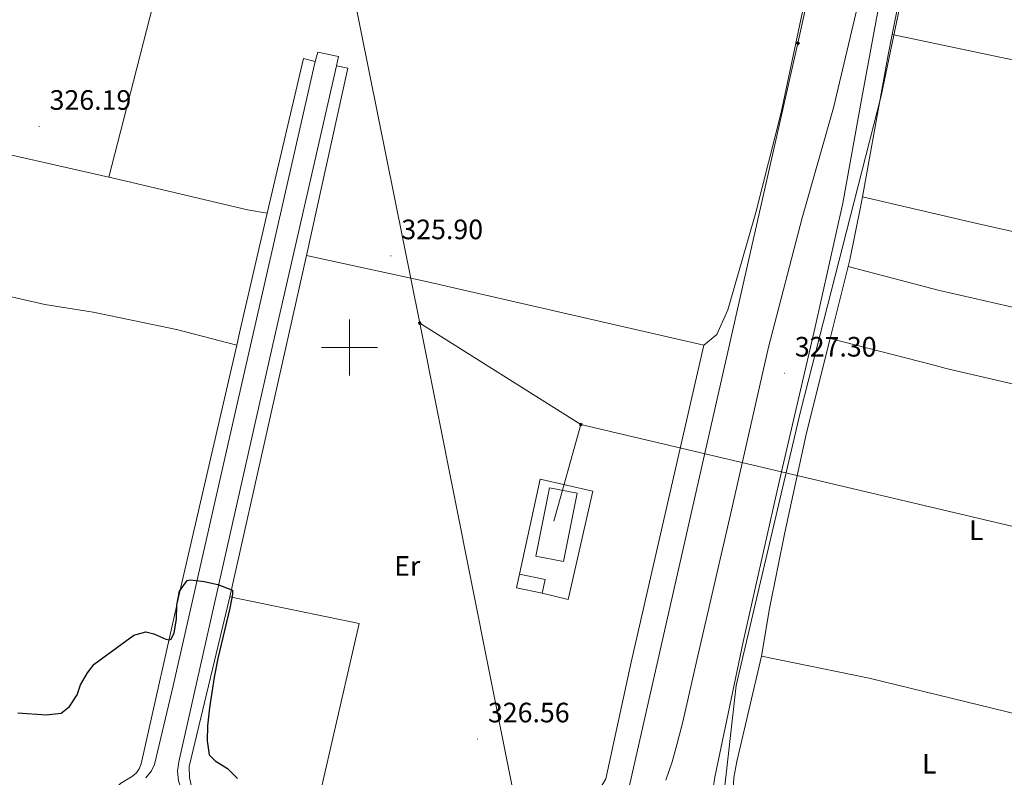
# Model space of a CAD drawing. Units: metres. Extents: x 607184 to 611685, y 4689534 to 4692574.
# Drawn here: x 610882 to 611234, y 4691847 to 4692117 of the extents above; entities that cross this region are included whole.
import ezdxf
from ezdxf.enums import TextEntityAlignment as Align

# ---------------------------------------------------------------- set-up
doc = ezdxf.new("R2010")
doc.units = ezdxf.units.M
doc.header["$MEASUREMENT"] = 0
for name, color, linetype, lineweight in [('Carátula', 7, 'Continuous', 5), ('Level 13', 5, 'Continuous', 0), ('Level 15', 1, 'Continuous', 0), ('Level 18', 19, 'Continuous', 0), ('Level 20', 19, 'Continuous', 0), ('Level 21', 19, 'Continuous', 0), ('Level 32', 19, 'Continuous', 0), ('Level 34', 2, 'Continuous', 0), ('Level 36', 19, 'Continuous', 40), ('Level 37', 92, 'Continuous', 0), ('Level 4', 36, 'Continuous', 30), ('Level 41', 39, 'Continuous', 0), ('Level 52', 1, 'Continuous', 13), ('Level 54', 13, 'Continuous', 0), ('Level 63', 7, 'Continuous', 0), ('Level 7', 1, 'Continuous', 0)]:
    doc.layers.add(name, color=color, linetype=linetype, lineweight=lineweight)
doc.styles.add('Arial', font='ARIAL.TTF', dxfattribs={"height": 0.2})

# ---------------------------------------------------------------- blocks, each defined once
blk = doc.blocks.new('5TME')
at = {"layer": 'Carátula', "color": 250, "linetype": 'Continuous', "lineweight": 5}
for p, q in [((3.7, 3.8), (-3.7, -3.8)), ((-3.7, 3.7), (3.8, -3.8))]:
    blk.add_line(p, q, dxfattribs=at)
at = {"layer": 'Carátula', "color": 250, "linetype": 'Continuous', "lineweight": 5, "flags": 128}
blk.add_lwpolyline([(-3.7, -3.8), (3.8, -3.8), (3.8, 3.7), (-3.7, 3.7), (-3.7, -3.8)], dxfattribs=at)
blk = doc.blocks.new('5GASO')
at = {"layer": 'Carátula', "linetype": 'Continuous', "lineweight": 5}
for color, points in [(33, [(0, -5.1), (-5.1, 0), (0, 5.1), (0.2, 2.5), (-0.3, 2.4), (-0.8, 2.2), (-1.2, 1.8), (-1.5, 1.3), (-1.7, 0.7), (-1.7, 0), (-1.7, -0.8), (-1.5, -1.4), (-1.2, -1.9), (-0.8, -2.3), (-0.3, -2.5), (0.3, -2.6)]), (250, [(0.3, -2.6), (-0.3, -2.5), (-0.8, -2.3), (-1.2, -1.9), (-1.5, -1.4), (-1.7, -0.8), (-1.7, 0), (-1.7, 0.7), (-1.5, 1.3), (-1.2, 1.8), (-0.8, 2.2), (-0.3, 2.4), (0.2, 2.5), (0.6, 2.5), (0.9, 2.4), (1.1, 2.3), (1.4, 2.1), (1.6, 1.9), (1.7, 1.6), (1.8, 1.3), (1.9, 1), (1.2, 0.8), (1, 1.2), (0.8, 1.4), (0.5, 1.6), (0.2, 1.6), (0, 1.6), (-0.3, 1.5), (-0.5, 1.4), (-0.7, 1.2), (-0.8, 1), (-0.9, 0.7), (-1, 0.4), (-1, 0), (-1, -0.4), (-0.9, -0.8), (-0.8, -1.1), (-0.6, -1.4), (-0.4, -1.5), (-0.2, -1.7), (0, -1.7), (0.2, -1.8), (0.5, -1.7), (0.8, -1.6), (1, -1.5), (1.3, -1.3), (1.3, -0.7), (0.2, -0.7), (0.2, 0.1), (2, 0.1), (2, -1.8), (1.7, -2.1), (1.3, -2.4), (0.8, -2.5)]), (33, [(0, -5.1), (0.3, -2.6), (0.8, -2.5), (1.3, -2.4), (1.7, -2.1), (2, -1.8), (2, 0.1), (0.2, 0.1), (0.2, -0.7), (1.3, -0.7), (1.3, -1.3), (1, -1.5), (0.8, -1.6), (0.5, -1.7), (0.2, -1.8), (0, -1.7), (-0.2, -1.7), (-0.4, -1.5), (-0.6, -1.4), (-0.8, -1.1), (-0.9, -0.8), (-1, -0.4), (-1, 0), (-1, 0.4), (-0.9, 0.7), (-0.8, 1), (-0.7, 1.2), (-0.5, 1.4), (-0.3, 1.5), (0, 1.6), (0.2, 1.6), (0.5, 1.6), (0.8, 1.4), (1, 1.2), (1.2, 0.8), (1.9, 1), (1.8, 1.3), (1.7, 1.6), (1.6, 1.9), (1.4, 2.1), (1.1, 2.3), (0.9, 2.4), (0.6, 2.5), (0.2, 2.5), (0, 5.1), (5.1, 0)])]:
    blk.add_hatch(color=color, dxfattribs=at).paths.add_polyline_path(points)
at = {"layer": 'Carátula', "color": 250, "linetype": 'Continuous', "lineweight": 5}
blk.add_3dface([(0, -5.1), (5.1, 0), (0, 5.1), (-5.1, 0)], dxfattribs=at)
blk = doc.blocks.new('5PATER')
at = {"layer": 'Carátula', "linetype": 'Continuous', "lineweight": 5}
h = blk.add_hatch(color=250, dxfattribs=at)
edge = h.paths.add_edge_path()
edge.add_ellipse((0, 0), major_axis=(-1.33, -1.34), ratio=0.999422, start_angle=0, end_angle=360)

msp = doc.modelspace()

# ---------------------------------------------------------------- linework, layer by layer
at = {"layer": 'Level 13', "color": 5, "linetype": 'Continuous', "lineweight": 0, "ltscale": 0.5}
msp.add_polyline3d([(611140.25, 4691792.14, 326.12), (611132.21, 4691828.9, 326.12), (611137.95, 4691879.46, 326.34), (611160.93, 4691977.11, 327.04), (611189.66, 4692089.7, 326.89), (611205.74, 4692166.68, 327.2), (611233.34, 4692304.86, 329.1)], dxfattribs=at)
at = {"layer": 'Level 15', "linetype": 'Continuous', "lineweight": 13}
for points in [[(611068.73, 4691912.33, 329.48), (611059.57, 4691914.26, 329.31), (611060.6, 4691919.12, 329.31)], [(611060.6, 4691919.12, 329.31), (611069.75, 4691917.19, 329.48), (611068.73, 4691912.33, 329.48)]]:
    msp.add_polyline3d(points, dxfattribs=at)
at = {"layer": 'Level 18', "color": 19, "linetype": 'Continuous', "lineweight": 0}
msp.add_polyline3d([(611066.46, 4691925.55, 330.29), (611071.29, 4691949.94, 330.29), (611081.14, 4691948, 330.29), (611076.32, 4691923.61, 330.29), (611066.46, 4691925.55, 330.29)], dxfattribs=at)
at = {"layer": 'Level 20', "color": 19, "linetype": 'Continuous', "lineweight": 0, "ltscale": 0.5}
for points in [[(610705.63, 4692108.06, 324.93), (610861.57, 4692072.56, 326.07), (610914.05, 4692060.68, 325.92)], [(610970.54, 4692047.85, 326.22), (610963.58, 4692049.04, 326.07), (610917.79, 4692059.83, 325.9), (610914.05, 4692060.68, 325.92)], [(610970.54, 4692047.85, 326.22), (610960.73, 4692005.14, 325.9), (610959.73, 4692000.84, 325.9)], [(610984.63, 4692032.83, 325.41), (610957.25, 4691911.04, 325.08)], [(610984.63, 4692032.83, 325.41), (611027.27, 4692023.55, 325.89), (611126.42, 4692000.76, 326.54)], [(610959.73, 4692000.84, 325.9), (610939.81, 4691914.5, 325.9), (610925.62, 4691851.42, 324.92), (610924.95, 4691849.74, 324.92), (610923.9, 4691848.27, 324.92), (610922.53, 4691847.1, 324.92), (610918.2, 4691844.5, 324.91), (610915, 4691841.39, 324.88), (610912.59, 4691837.65, 324.83), (610911.1, 4691833.45, 324.77), (610910.6, 4691829.02, 324.68), (610911.12, 4691824.6, 324.59), (610912.63, 4691820.41, 324.5), (610915.06, 4691816.67, 324.4), (610918.28, 4691813.59, 324.3), (610922.11, 4691811.32, 324.22), (610923.8, 4691810.78, 324.19), (610926.36, 4691809.98, 324.15), (610930.8, 4691809.64, 324.1)], [(611126.42, 4692000.76, 326.54), (611100.51, 4691887.78, 326.38), (611091.42, 4691846.07, 326.38), (611075.77, 4691820.25, 326.71), (611035.98, 4691829.7, 326.71), (610989.26, 4691839.9, 326.87), (611003.37, 4691901.58, 326.39), (610957.25, 4691911.04, 325.08)], [(611060.6, 4691919.12, 326.39), (611068, 4691953, 326.39), (611086.79, 4691948.76, 326.71), (611077.99, 4691910.12, 326.87), (611068.73, 4691912.33, 326.87)]]:
    msp.add_polyline3d(points, dxfattribs=at)
at = {"layer": 'Level 21', "color": 19, "linetype": 'Continuous', "lineweight": 13}
for points in [[(611230.9, 4692304.82, 329.37), (611225.02, 4692279.04, 329.03), (611213.91, 4692230.97, 328.45), (611200.52, 4692172.85, 327.98), (611189, 4692122.45, 327.8), (611182.78, 4692089.04, 327.64), (611176.03, 4692051.5, 327.31), (611165.99, 4692006.71, 327.31), (611153.24, 4691952.03, 326.99), (611140.46, 4691894.94, 326.5), (611130.34, 4691846.75, 325.85), (611129.72, 4691842.9, 325.74)], [(611112.78, 4691845.69, 325.91), (611115.14, 4691852.19, 325.91), (611116.84, 4691858.74, 326.08), (611118.92, 4691866.44, 326.08), (611123.91, 4691888.5, 326.4), (611136.21, 4691941.91, 327.21), (611149.44, 4692000.14, 327.38), (611161.46, 4692046.22, 327.38), (611172.65, 4692085.43, 327.54), (611183.9, 4692133.24, 327.86)], [(610987.76, 4692101.94, 326.22), (610988.64, 4692105.36, 326.22), (610996.07, 4692103.77, 326.22), (610995.28, 4692100.47, 325.89)], [(610987.76, 4692101.94, 326.22), (610965.61, 4692004.88, 325.24), (610959.08, 4691976.2, 325.41), (610937.03, 4691879.28, 324.75), (610930.43, 4691851.21, 324.26), (610929.36, 4691848.99, 324.28), (610927.29, 4691846.44, 324.23)], [(610987.76, 4692101.94, 326.22), (610983.55, 4692103.08, 326.22), (610970.54, 4692047.85, 325.67)], [(611066.89, 4691801.35, 325.1), (611009.39, 4691814.72, 324.78), (610966.41, 4691824.5, 324.26), (610951.5, 4691827.96, 324.26), (610949.62, 4691828.86, 324.26), (610947.95, 4691830.11, 324.26), (610946.17, 4691832.24, 324.26), (610939.73, 4691842.92, 324.26), (610938.96, 4691845.39, 324.26), (610938.61, 4691848.81, 324.26), (610939.05, 4691852.21, 324.26), (610947.85, 4691891.34, 324.84), (610973.22, 4692003.61, 325.24), (610987.02, 4692063.91, 326.06), (610995.28, 4692100.47, 325.89)], [(610995.28, 4692100.47, 325.89), (610999.39, 4692099.61, 325.89), (610984.63, 4692032.83, 325.63)], [(610957.25, 4691911.04, 324.91), (610942.73, 4691850.48, 324.26), (610942.91, 4691846.64, 324.42), (610943.87, 4691842.12, 324.26), (610948.09, 4691835.11, 324.42), (610950.5, 4691832.77, 324.26), (610953.17, 4691831.77, 324.26), (610966.74, 4691828.84, 324.26), (611022.35, 4691817.11, 325.08), (611068.15, 4691806.43, 325.1), (611066.89, 4691801.35, 325.1)]]:
    msp.add_polyline3d(points, dxfattribs=at)
at = {"layer": 'Level 32', "color": 6, "linetype": 'Continuous', "lineweight": 0, "ltscale": 0.5}
for points in [[(610966.13, 4692300.66, 327.04), (610973.8, 4692263, 326.92), (611025, 4692008.7, 326.06)], [(611025, 4692008.7, 326.06), (611082.53, 4691972.5, 326.66)], [(611025, 4692008.7, 326.06), (611074.66, 4691759.78, 325.52), (611102.55, 4691622.07, 317.59), (611169.35, 4691287.08, 313.29), (611210.23, 4691085.07, 312.24), (611245.15, 4690909.79, 312.12), (611272.13, 4690774.36, 309.12), (611301.22, 4690624.02, 307.28), (611343.5, 4690414.66, 306.04), (611383.2, 4690218.5, 305.23), (611428.24, 4689994.16, 305.03)], [(611082.53, 4691972.5, 326.66), (611072.83, 4691937.98, 326.64)], [(611494.8, 4691874.22, 327.68), (611287.73, 4691924.11, 327.46), (611082.53, 4691972.5, 326.66)]]:
    msp.add_polyline3d(points, dxfattribs=at)
at = {"layer": 'Level 34', "color": 19, "linetype": 'Continuous', "lineweight": 13, "ltscale": 0.5}
msp.add_polyline3d([(611203.24, 4692304.38, 328.37), (611159.97, 4692108.46, 326.74), (611096.08, 4691827, 325.44), (611086.44, 4691811.67, 325.1), (611078.13, 4691781.55, 325), (611064.94, 4691722.1, 323.09), (611021.4, 4691481.51, 319.37), (610987.9, 4691334.74, 316.67), (610950.63, 4691174.21, 313.84), (610908.1, 4690987.23, 311.08), (610892.54, 4690917.31, 309.29), (610842.89, 4690756.52, 306.7), (610853.26, 4690722.09, 307.54), (610855.17, 4690614.41, 306.96), (610860.11, 4690317.56, 305.91), (610875.74, 4690068.33, 304.15), (610885.29, 4689985.65, 304.14)], dxfattribs=at)
at = {"layer": 'Level 36', "color": 92, "linetype": 'Continuous', "lineweight": 0}
for points in [[(611203.47, 4692304.39, 328.38), (611198.13, 4692282.02, 327.94), (611192.14, 4692255.35, 327.45), (611183.42, 4692216.18, 327.45), (611174.12, 4692175.33, 326.8), (611168.62, 4692147.27, 326.64), (611161.33, 4692118.64, 326.8), (611154.01, 4692083.83, 326.47), (611144.9, 4692048.11, 326.31), (611134.97, 4692013.45, 326.47), (611130.98, 4692004.66, 326.47), (611126.42, 4692000.76, 326.54)], [(610968.57, 4692300.7, 327.04), (610966.37, 4692286.31, 327.12), (610959.43, 4692248.03, 326.63), (610940.11, 4692164.47, 326.63), (610939.18, 4692158.59, 326.63), (610919.39, 4692081.5, 326.38), (610914.05, 4692060.68, 326.31)], [(611193.55, 4692111.62, 327.07), (611197.12, 4692129.42, 327.31), (611203.03, 4692156.7, 327.14), (611205.43, 4692166.83, 327.2)], [(611182.95, 4692053.69, 326.67), (611192.11, 4692104.37, 326.98), (611193.55, 4692111.62, 327.07)], [(611325.27, 4692083.96, 327.16), (611193.55, 4692111.62, 327.08)], [(611177.84, 4692028.81, 326.66), (611178.44, 4692031.21, 326.66), (611182.41, 4692050.66, 326.66), (611182.95, 4692053.69, 326.67)], [(611311.85, 4692024.44, 326.92), (611223.34, 4692044.26, 326.92), (611182.95, 4692053.69, 326.67)], [(611171.42, 4692003.16, 326.73), (611177.84, 4692028.81, 326.66)], [(611177.84, 4692028.81, 326.66), (611209.95, 4692020.44, 326.01), (611247.52, 4692011.9, 326.34), (611272.12, 4692006.34, 326.99), (611305.5, 4691998.54, 327.14)], [(610959.73, 4692000.84, 325.9), (610938.28, 4692006.37, 325.08), (610908.53, 4692012.56, 325.08), (610891.22, 4692015.36, 325.24), (610875.09, 4692018.97, 325.45)], [(611146.97, 4691889.83, 326.98), (611149.84, 4691906.86, 326.82), (611155.29, 4691933.93, 326.98), (611163, 4691969.48, 326.82), (611171.42, 4692003.16, 326.73)], [(611171.42, 4692003.16, 326.73), (611207.67, 4691993.86, 327.05), (611212.89, 4691992.47, 326.73), (611257.42, 4691982.1, 326.73), (611265.97, 4691980.5, 327.05), (611271.05, 4691979.37, 326.73), (611299.21, 4691972.99, 327.4)], [(611142.76, 4691832.41, 327.22), (611138.81, 4691835.41, 326.82), (611137.57, 4691838.39, 326.66), (611136.85, 4691842.11, 326.82), (611137.11, 4691846.58, 326.66), (611138.15, 4691852.32, 326.66), (611146.97, 4691889.83, 326.98)], [(611274.4, 4691861.01, 327.51), (611239.5, 4691868.8, 327.35), (611185.41, 4691882.02, 327.67), (611146.97, 4691889.83, 326.98)]]:
    msp.add_polyline3d(points, dxfattribs=at)
at = {"layer": 'Level 4', "color": 36, "linetype": 'Continuous', "lineweight": 30}
msp.add_polyline3d([(610881.57, 4691869.64, 325), (610891.71, 4691868.93, 325), (610897.08, 4691869.59, 325), (610900.08, 4691871.93, 325), (610902.79, 4691876.13, 325), (610903.95, 4691879.62, 325), (610906.52, 4691883.91, 325), (610908.89, 4691886.98, 325), (610923.05, 4691897.41, 325), (610927.33, 4691898.55, 325), (610930.14, 4691897.82, 325), (610934.48, 4691895.95, 325), (610935.69, 4691895.75, 325), (610936.35, 4691895.95, 325), (610937.42, 4691898.22, 325), (610938.24, 4691903.08, 325), (610938.33, 4691908.12, 325), (610939.32, 4691913.04, 325), (610942.09, 4691916.86, 325), (610943.23, 4691917.07, 325), (610948.12, 4691916.48, 325), (610953, 4691915.45, 325), (610958.2, 4691913.47, 325), (610958.2, 4691911.93, 325), (610957.22, 4691907.03, 325), (610952.96, 4691888.99, 325), (610951.72, 4691882.41, 325), (610950.01, 4691871.49, 325), (610949.35, 4691865.01, 325), (610949.22, 4691859.73, 325), (610949.89, 4691854.72, 325), (610951.97, 4691852.52, 325), (610956.45, 4691849.78, 325), (610960, 4691846.26, 325)], dxfattribs=at)
at = {"layer": 'Level 52', "color": 1, "linetype": 'Continuous', "lineweight": 13}
msp.add_polyline3d([(611068.73, 4691912.33, 329.48), (611059.57, 4691914.26, 329.31), (611060.6, 4691919.12, 329.31), (611069.75, 4691917.19, 329.48), (611068.73, 4691912.33, 329.48)], close=True, dxfattribs=at)
at = {"layer": 'Level 54', "color": 13, "linetype": 'Continuous', "lineweight": 0}
for points in [[(611112.78, 4691845.69, 325.91), (611115.14, 4691852.19, 325.91), (611116.84, 4691858.74, 326.08), (611118.92, 4691866.44, 326.08), (611123.91, 4691888.5, 326.4), (611136.21, 4691941.91, 327.21), (611149.44, 4692000.14, 327.38), (611161.46, 4692046.22, 327.38), (611172.65, 4692085.43, 327.54), (611183.9, 4692133.24, 327.86)], [(611189, 4692122.45, 327.8), (611182.78, 4692089.04, 327.64), (611176.03, 4692051.5, 327.31), (611165.99, 4692006.71, 327.31), (611153.24, 4691952.03, 326.99), (611140.46, 4691894.94, 326.5), (611130.34, 4691846.75, 325.85), (611129.72, 4691842.9, 325.74)]]:
    msp.add_polyline3d(points, dxfattribs=at)
at = {"layer": 'Level 63', "linetype": 'Continuous', "lineweight": 0}
for points in [[(611000, 4691990), (611000, 4692010)], [(610990, 4692000), (611010, 4692000)]]:
    msp.add_lwpolyline(points, dxfattribs=at)

# ---------------------------------------------------------------- block references
at = {"layer": 'Level 32', "color": 19, "linetype": 'Continuous', "lineweight": 0}
for p, xscale, yscale, rotation in [((611025, 4692008.71, 326.06), 0.09999989946968928, 0.09999989946968928, 20.83009536949996), ((611082.53, 4691972.5, 326.66), 0.1000000452092699, 0.1000000452092699, 339.6199998368331)]:
    msp.add_blockref('5TME', p, dxfattribs=dict(at, xscale=xscale, yscale=yscale, rotation=rotation))
at = {"layer": 'Level 34', "color": 2, "linetype": 'Continuous', "lineweight": 0, "xscale": 0.09999983015004542, "yscale": 0.09999983015004542}
msp.add_blockref('5GASO', (611159.97, 4692108.46, 326.74), dxfattribs=at)
at = {"layer": 'Level 7', "color": 19, "linetype": 'Continuous', "lineweight": 0, "xscale": 0.09999983015004542, "yscale": 0.09999983015004542}
for p in [(610889.21, 4692078.8, 326.19), (611014.72, 4692032.65, 325.91), (611155.12, 4691990.79, 327.31), (611045.61, 4691860.32, 326.56)]:
    msp.add_blockref('5PATER', p, dxfattribs=at)

# ---------------------------------------------------------------- texts
at = {"layer": 'Level 37', "color": 92, "linetype": 'Continuous', "lineweight": 0, "style": 'Arial'}
for s, p in [('L', (611223.62, 4691934.8, 327.18)), ('Er', (611020.57, 4691922.07, 326.04)), ('L', (611206.85, 4691851.48, 327.48))]:
    msp.add_text(s, height=7, dxfattribs=at).set_placement(p, align=Align.MIDDLE_CENTER)
at = {"layer": 'Level 41', "color": 19, "linetype": 'Continuous', "lineweight": 0, "style": 'Arial'}
for s, p in [('326.19', (610892.95, 4692082.56, 326.19)), ('325.90', (611018.47, 4692036.4, 325.91)), ('327.30', (611158.87, 4691994.54, 327.31)), ('326.56', (611049.36, 4691864.07, 326.56))]:
    msp.add_text(s, height=7, dxfattribs=at).set_placement(p, align=Align.BOTTOM_LEFT)

doc.saveas('drawing.dxf')
